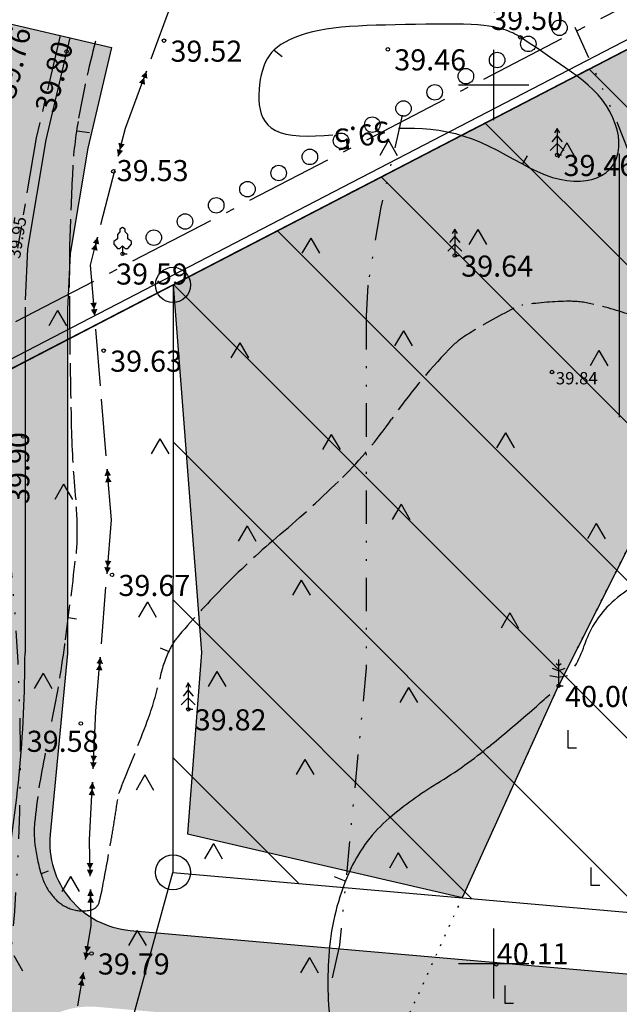
# Model space of a CAD drawing. Extents: x 554086 to 554685, y 6577056 to 6577556.
# Drawn here: x 554223 to 554257, y 6577398 to 6577454 of the extents above; entities that cross this region are included whole.
import ezdxf
from ezdxf.enums import TextEntityAlignment as Align

# ---------------------------------------------------------------- set-up
doc = ezdxf.new("R2010")
doc.units = 0
for name, pattern in [('CENTER', [50.8, 31.75, -6.35, 6.35, -6.35]), ('DIVIDE2', [15.875, 6.35, -3.175, 0, -3.175, 0, -3.175]), ('KOLVIK', [0.6, 0.1, -0.5]), ('PIIRID', [7.5, 5, -1, 0.5, -1]), ('VARJUALUNE', [2.5, 2, -0.5])]:
    doc.linetypes.add(name, pattern=pattern)
doc.layers.get('0').update_dxf_attribs({"linetype": 'CONTINUOUS'})
for name, color, linetype in [('KPKAABEL', 10, 'KPKAABEL'), ('PIIRID', 32, 'PIIRID'), ('R2', 8, 'PIIRID'), ('R3', 64, 'CONTINUOUS'), ('UUSALUS', 251, 'CONTINUOUS'), ('UUSKIRI', 5, 'CONTINUOUS'), ('UUSPIIR', 1, 'PIIRID'), ('UUSPIIRANG', 7, 'CONTINUOUS'), ('UUSPUUD', 3, 'CONTINUOUS'), ('UUSTEE', 7, 'PIIRID')]:
    doc.layers.add(name, color=color, linetype=linetype)
doc.styles.add('ITALICC', font='italicc.shx')
doc.styles.add('ROMANS', font='romans.shx')
doc.linetypes.add('KPKAABEL', pattern='A,4,-1.5,[138,vt_geod.shx,S=0.5,R=0,X=0,Y=0],0.5,[138,vt_geod.shx,S=0.5,R=0,X=0,Y=0],2,[138,vt_geod.shx,S=0.5,R=180,X=0,Y=0],0.5,[138,vt_geod.shx,S=0.5,R=180,X=0,Y=0],-1.5', length=10)

msp = doc.modelspace()

# ---------------------------------------------------------------- hatches: boundary and pattern name
at = {"layer": 'R2', "linetype": 'Continuous'}
h = msp.add_hatch(dxfattribs=at)
h.set_pattern_fill('ANSI31', scale=2, angle=90, style=0)
h.paths.add_polyline_path([(554232.749, 6577438.62, 0.120131), (554232.637, 6577439.08), (554231.749, 6577438.62), (554231.749, 6577437.62, 0.414263)], flags=17)
h.paths.add_polyline_path([(554320.547, 6577483.699, -0.256786), (554319.746, 6577484.235), (554232.637, 6577439.08, -0.120131), (554232.749, 6577438.62, -0.414263), (554231.749, 6577437.62), (554231.744, 6577406.185, -0.439923), (554232.74, 6577405.098), (554312.071, 6577398.167, -0.414214), (554313.154, 6577399.076)])
h.paths.add_polyline_path([(554266.001, 6577433.848), (554288.314, 6577445.414), (554302.04, 6577444.215), (554300.909, 6577431.264), (554298.994, 6577409.348), (554264.127, 6577412.394)], flags=16)
h.paths.add_polyline_path([(554265.172, 6577424.348), (554271.149, 6577423.826), (554270.627, 6577417.849), (554264.649, 6577418.371)], flags=0)
h.paths.add_polyline_path([(554231.744, 6577406.185), (554231.744, 6577405.185), (554232.74, 6577405.098, 0.439923)])
h.paths.add_polyline_path([(554313.154, 6577399.076, 0.414214), (554312.071, 6577398.167), (554313.067, 6577398.08)])
h.paths.add_polyline_path([(554320.634, 6577484.695), (554319.746, 6577484.235, 0.256786), (554320.547, 6577483.699)])
h = msp.add_hatch(color=253, dxfattribs=at)
h.paths.add_polyline_path([(554222.746, 6577417.784), (554222.749, 6577437.292), (554222.903, 6577440.718), (554223.962, 6577446.981), (554225.323, 6577452.816), (554222.401, 6577453.498), (554221.019, 6577447.573), (554219.914, 6577441.037), (554219.749, 6577437.359), (554219.746, 6577417.928), (554218.472, 6577404.664), (554216.855, 6577397.451), (554219.87, 6577397.188), (554221.44, 6577404.191)])
h.paths.add_polyline_path([(554224.757, 6577407.344), (554225.746, 6577417.64), (554225.749, 6577437.224), (554225.891, 6577440.4), (554226.905, 6577446.39), (554228.245, 6577452.135), (554225.323, 6577452.816), (554223.962, 6577446.981), (554222.903, 6577440.718), (554222.749, 6577437.292), (554222.746, 6577417.784), (554221.44, 6577404.191), (554219.87, 6577397.188), (554224.388, 6577396.793, -0.162278), (554227.464, 6577397.528), (554308.884, 6577390.415, -0.196262), (554311.237, 6577389.206), (554312.284, 6577389.114), (554313.067, 6577398.08, -0.414214), (554309.276, 6577394.898), (554229.299, 6577401.885, -0.416739)])
h.paths.add_polyline_path([(554319.044, 6577397.558), (554313.067, 6577398.08), (554312.545, 6577392.103, -0.414214)])
at = {"layer": 'R3', "linetype": 'Continuous'}
h = msp.add_hatch(dxfattribs=at)
h.set_pattern_fill('DASH', color=66, scale=0.1, style=0)
h.paths.add_polyline_path([(554301.132, 6577474.586), (554231.749, 6577438.62), (554233.364, 6577417.689), (554232.572, 6577407.371), (554248.217, 6577403.746), (554253.699, 6577415.797), (554257.975, 6577424.306), (554277.934, 6577432.548), (554279.128, 6577446.216), (554302.239, 6577448.569)])

# ---------------------------------------------------------------- linework, layer by layer
at = {"color": 7, "linetype": 'Continuous'}
for p, q in [((554250, 6577452), (554250, 6577448)), ((554250, 6577452), (554250, 6577448)), ((554250, 6577452), (554250, 6577448)), ((554248, 6577450), (554252, 6577450)), ((554248, 6577450), (554252, 6577450)), ((554248, 6577450), (554252, 6577450)), ((554250, 6577402), (554250, 6577398)), ((554250, 6577402), (554250, 6577398)), ((554250, 6577402), (554250, 6577398)), ((554248, 6577400), (554252, 6577400)), ((554248, 6577400), (554252, 6577400)), ((554248, 6577400), (554252, 6577400))]:
    msp.add_line(p, q, dxfattribs=at)
at = {"color": 7}
for p, q in [((554253.611, 6577447.514), (554253.461, 6577447.264)), ((554253.761, 6577447.264), (554253.611, 6577447.514)), ((554253.611, 6577447.514), (554253.611, 6577446.014)), ((554253.611, 6577447.114), (554253.311, 6577446.764)), ((554253.911, 6577446.764), (554253.611, 6577447.114)), ((554253.611, 6577446.664), (554253.211, 6577446.264)), ((554254.011, 6577446.264), (554253.611, 6577446.664)), ((554253.611, 6577446.014), (554253.861, 6577446.014)), ((554247.788, 6577441.387), (554247.488, 6577441.037)), ((554247.788, 6577441.787), (554247.638, 6577441.537)), ((554247.938, 6577441.537), (554247.788, 6577441.787)), ((554247.788, 6577441.787), (554247.788, 6577440.287)), ((554248.088, 6577441.037), (554247.788, 6577441.387)), ((554247.788, 6577440.937), (554247.388, 6577440.537)), ((554248.188, 6577440.537), (554247.788, 6577440.937)), ((554247.788, 6577440.287), (554248.038, 6577440.287)), ((554253.699, 6577417.297), (554253.699, 6577415.797)), ((554253.699, 6577416.647), (554253.349, 6577416.797)), ((554253.699, 6577416.947), (554253.549, 6577417.047)), ((554253.849, 6577417.047), (554253.699, 6577416.947)), ((554254.049, 6577416.797), (554253.699, 6577416.647)), ((554253.199, 6577416.397), (554253.699, 6577416.297)), ((554253.699, 6577416.297), (554254.199, 6577416.397)), ((554232.617, 6577415.565), (554232.317, 6577415.215)), ((554232.617, 6577415.965), (554232.467, 6577415.715)), ((554232.767, 6577415.715), (554232.617, 6577415.965)), ((554232.617, 6577415.965), (554232.617, 6577414.465)), ((554232.917, 6577415.215), (554232.617, 6577415.565)), ((554253.699, 6577415.797), (554253.949, 6577415.797)), ((554232.617, 6577415.115), (554232.217, 6577414.715)), ((554233.017, 6577414.715), (554232.617, 6577415.115)), ((554232.617, 6577414.465), (554232.867, 6577414.465))]:
    msp.add_line(p, q, dxfattribs=at)
at = {"color": 7, "linetype": 'Continuous', "flags": 128}
for points in [[(554244.015, 6577446.855), (554243.515, 6577445.99)], [(554244.015, 6577446.855), (554244.515, 6577445.99)], [(554254.166, 6577446.704), (554253.666, 6577445.839)], [(554254.166, 6577446.704), (554254.666, 6577445.839)], [(554239.589, 6577441.281), (554239.089, 6577440.416)], [(554239.589, 6577441.281), (554240.089, 6577440.416)], [(554249.094, 6577441.776), (554248.594, 6577440.911)], [(554249.094, 6577441.776), (554249.594, 6577440.911)], [(554225.18, 6577437.153), (554224.68, 6577436.288)], [(554225.18, 6577437.153), (554225.68, 6577436.288)], [(554244.859, 6577436.011), (554244.359, 6577435.146)], [(554244.859, 6577436.011), (554245.359, 6577435.146)], [(554235.545, 6577435.325), (554235.045, 6577434.46)], [(554235.545, 6577435.325), (554236.045, 6577434.46)], [(554255.994, 6577434.876), (554255.494, 6577434.011)], [(554255.994, 6577434.876), (554256.494, 6577434.011)], [(554240.759, 6577430.111), (554240.259, 6577429.246)], [(554240.759, 6577430.111), (554241.259, 6577429.246)], [(554250.665, 6577430.205), (554250.165, 6577429.34)], [(554250.665, 6577430.205), (554251.165, 6577429.34)], [(554231.005, 6577429.865), (554230.505, 6577429)], [(554231.005, 6577429.865), (554231.505, 6577429)], [(554225.518, 6577427.275), (554225.018, 6577426.41)], [(554225.518, 6577427.275), (554226.018, 6577426.41)], [(554244.73, 6577426.14), (554244.23, 6577425.275)], [(554244.73, 6577426.14), (554245.23, 6577425.275)], [(554255.839, 6577425.031), (554255.339, 6577424.166)], [(554255.839, 6577425.031), (554256.339, 6577424.166)], [(554235.965, 6577424.905), (554235.465, 6577424.04)], [(554235.965, 6577424.905), (554236.465, 6577424.04)], [(554239.047, 6577421.823), (554238.547, 6577420.958)], [(554239.047, 6577421.823), (554239.547, 6577420.958)], [(554230.289, 6577420.581), (554229.789, 6577419.716)], [(554230.289, 6577420.581), (554230.789, 6577419.716)], [(554250.92, 6577419.95), (554250.42, 6577419.085)], [(554250.92, 6577419.95), (554251.42, 6577419.085)], [(554234.245, 6577416.625), (554233.745, 6577415.76)], [(554234.245, 6577416.625), (554234.745, 6577415.76)], [(554224.351, 6577416.519), (554223.851, 6577415.654)], [(554224.351, 6577416.519), (554224.851, 6577415.654)], [(554245.159, 6577415.711), (554244.659, 6577414.846)], [(554245.159, 6577415.711), (554245.659, 6577414.846)], [(554254.222, 6577413.271), (554254.222, 6577412.271)], [(554254.222, 6577412.271), (554254.722, 6577412.271)], [(554239.257, 6577411.613), (554238.757, 6577410.748)], [(554239.257, 6577411.613), (554239.757, 6577410.748)], [(554230.142, 6577410.728), (554229.642, 6577409.863)], [(554230.142, 6577410.728), (554230.642, 6577409.863)], [(554234.042, 6577406.828), (554233.542, 6577405.963)], [(554234.042, 6577406.828), (554234.542, 6577405.963)], [(554244.573, 6577406.297), (554244.073, 6577405.432)], [(554244.573, 6577406.297), (554245.073, 6577405.432)], [(554255.54, 6577405.46), (554255.54, 6577404.46)], [(554225.912, 6577404.958), (554225.412, 6577404.093)], [(554225.912, 6577404.958), (554226.412, 6577404.093)], [(554255.54, 6577404.46), (554256.04, 6577404.46)], [(554229.713, 6577401.884), (554229.213, 6577401.019)], [(554229.713, 6577401.884), (554230.213, 6577401.019)], [(554222.681, 6577400.456), (554223.181, 6577399.591)], [(554239.513, 6577400.34), (554239.013, 6577399.475)], [(554239.513, 6577400.34), (554240.013, 6577399.475)], [(554250.629, 6577398.744), (554250.629, 6577397.744)], [(554250.629, 6577397.744), (554251.129, 6577397.744)]]:
    msp.add_lwpolyline(points, dxfattribs=at)
at = {"color": 7}
msp.add_lwpolyline([(554228.878, 6577440.84), (554229.028, 6577440.69), (554229.178, 6577440.69), (554229.378, 6577440.94), (554229.378, 6577441.09), (554229.178, 6577441.24), (554229.178, 6577441.49), (554229.028, 6577441.64), (554229.028, 6577441.79), (554228.878, 6577441.89), (554228.728, 6577441.79), (554228.728, 6577441.64), (554228.578, 6577441.49), (554228.578, 6577441.24), (554228.378, 6577441.09), (554228.378, 6577440.94), (554228.578, 6577440.69), (554228.728, 6577440.69), (554228.878, 6577440.84), (554228.878, 6577440.39), (554229.128, 6577440.39)], dxfattribs=at)
for centre in [(554253.749, 6577453.252), (554251.973, 6577452.333), (554250.196, 6577451.414), (554248.42, 6577450.495), (554246.643, 6577449.577), (554244.867, 6577448.658), (554243.09, 6577447.739), (554241.314, 6577446.821), (554239.537, 6577445.902), (554237.761, 6577444.983), (554235.984, 6577444.065), (554234.208, 6577443.146), (554232.431, 6577442.227), (554230.655, 6577441.309)]:
    msp.add_circle(centre, 0.441, dxfattribs=at)
at = {"layer": 'KPKAABEL', "color": 7}
for p, q in [((554230.501, 6577451.476), (554231.629, 6577454.524)), ((554230.501, 6577451.476), (554231.629, 6577454.524)), ((554229.04, 6577447.53), (554230.24, 6577450.773)), ((554229.04, 6577447.53), (554230.24, 6577450.773)), ((554230.24, 6577450.773), (554230.11, 6577450.421)), ((554230.11, 6577450.421), (554229.98, 6577450.069)), ((554228.633, 6577445.936), (554229.04, 6577447.53)), ((554228.633, 6577445.936), (554229.04, 6577447.53)), ((554228.633, 6577445.936), (554228.726, 6577446.299)), ((554228.726, 6577446.299), (554228.818, 6577446.663)), ((554227.643, 6577442.061), (554228.447, 6577445.209)), ((554227.643, 6577442.061), (554228.447, 6577445.209)), ((554227.05, 6577439.74), (554227.457, 6577441.334)), ((554227.05, 6577439.74), (554227.457, 6577441.334)), ((554227.457, 6577441.334), (554227.364, 6577440.971)), ((554227.364, 6577440.971), (554227.272, 6577440.607)), ((554227.287, 6577436.855), (554227.05, 6577439.74)), ((554227.287, 6577436.855), (554227.05, 6577439.74)), ((554227.256, 6577437.229), (554227.226, 6577437.603)), ((554227.287, 6577436.855), (554227.256, 6577437.229)), ((554227.614, 6577432.869), (554227.348, 6577436.108)), ((554227.614, 6577432.869), (554227.348, 6577436.108)), ((554227.942, 6577428.882), (554227.676, 6577432.121)), ((554227.942, 6577428.882), (554227.676, 6577432.121)), ((554228.24, 6577425.25), (554228.003, 6577428.135)), ((554228.003, 6577428.135), (554228.034, 6577427.761)), ((554228.24, 6577425.25), (554228.003, 6577428.135)), ((554228.034, 6577427.761), (554228.064, 6577427.387)), ((554227.991, 6577422.172), (554228.24, 6577425.25)), ((554227.991, 6577422.172), (554228.24, 6577425.25)), ((554228.022, 6577422.546), (554228.052, 6577422.92)), ((554227.991, 6577422.172), (554228.022, 6577422.546)), ((554227.669, 6577418.185), (554227.931, 6577421.425)), ((554227.669, 6577418.185), (554227.931, 6577421.425)), ((554227.36, 6577414.36), (554227.609, 6577417.438)), ((554227.36, 6577414.36), (554227.609, 6577417.438)), ((554227.609, 6577417.438), (554227.578, 6577417.064)), ((554227.578, 6577417.064), (554227.548, 6577416.69)), ((554227.198, 6577411.075), (554227.36, 6577414.36)), ((554227.198, 6577411.075), (554227.36, 6577414.36)), ((554227.217, 6577411.449), (554227.235, 6577411.824)), ((554227.198, 6577411.075), (554227.217, 6577411.449)), ((554227, 6577407.04), (554227.162, 6577410.325)), ((554227, 6577407.04), (554227.162, 6577410.325)), ((554227.143, 6577409.951), (554227.125, 6577409.576)), ((554227.162, 6577410.325), (554227.143, 6577409.951)), ((554227.034, 6577404.965), (554227, 6577407.04)), ((554227.034, 6577404.965), (554227, 6577407.04)), ((554227.028, 6577405.34), (554227.022, 6577405.715)), ((554227.034, 6577404.965), (554227.028, 6577405.34)), ((554227.08, 6577402.14), (554227.046, 6577404.215)), ((554227.046, 6577404.215), (554227.052, 6577403.84)), ((554227.08, 6577402.14), (554227.046, 6577404.215)), ((554227.052, 6577403.84), (554227.058, 6577403.465)), ((554226.766, 6577400.235), (554227.08, 6577402.14)), ((554226.766, 6577400.235), (554227.08, 6577402.14)), ((554226.827, 6577400.605), (554226.888, 6577400.975)), ((554226.766, 6577400.235), (554226.827, 6577400.605)), ((554226.33, 6577397.59), (554226.644, 6577399.495)), ((554226.33, 6577397.59), (554226.644, 6577399.495)), ((554226.644, 6577399.495), (554226.583, 6577399.125)), ((554226.583, 6577399.125), (554226.522, 6577398.755))]:
    msp.add_line(p, q, dxfattribs=at)
for points in [[(554230.24, 6577450.773, 0, 0.375, 0), (554230.11, 6577450.421, 0, 0.375, 0), (554229.98, 6577450.069, 0, 0, 0)], [(554228.633, 6577445.936, 0, 0.375, 0), (554228.726, 6577446.299, 0, 0.375, 0), (554228.818, 6577446.663, 0, 0, 0)], [(554227.457, 6577441.334, 0, 0.375, 0), (554227.364, 6577440.971, 0, 0.375, 0), (554227.272, 6577440.607, 0, 0, 0)], [(554227.287, 6577436.855, 0, 0.375, 0), (554227.256, 6577437.229, 0, 0.375, 0), (554227.226, 6577437.603, 0, 0, 0)], [(554228.003, 6577428.135, 0, 0.375, 0), (554228.034, 6577427.761, 0, 0.375, 0), (554228.064, 6577427.387, 0, 0, 0)], [(554227.991, 6577422.172, 0, 0.375, 0), (554228.022, 6577422.546, 0, 0.375, 0), (554228.052, 6577422.92, 0, 0, 0)], [(554227.609, 6577417.438, 0, 0.375, 0), (554227.578, 6577417.064, 0, 0.375, 0), (554227.548, 6577416.69, 0, 0, 0)], [(554227.198, 6577411.075, 0, 0.375, 0), (554227.217, 6577411.449, 0, 0.375, 0), (554227.235, 6577411.824, 0, 0, 0)], [(554227.162, 6577410.325, 0, 0.375, 0), (554227.143, 6577409.951, 0, 0.375, 0), (554227.125, 6577409.576, 0, 0, 0)], [(554227.034, 6577404.965, 0, 0.375, 0), (554227.028, 6577405.34, 0, 0.375, 0), (554227.022, 6577405.715, 0, 0, 0)], [(554227.046, 6577404.215, 0, 0.375, 0), (554227.052, 6577403.84, 0, 0.375, 0), (554227.058, 6577403.465, 0, 0, 0)], [(554226.766, 6577400.235, 0, 0.375, 0), (554226.827, 6577400.605, 0, 0.375, 0), (554226.888, 6577400.975, 0, 0, 0)], [(554226.644, 6577399.495, 0, 0.375, 0), (554226.583, 6577399.125, 0, 0.375, 0), (554226.522, 6577398.755, 0, 0, 0)]]:
    msp.add_lwpolyline(points, format="xyseb", dxfattribs=at)
at = {"layer": 'PIIRID', "color": 32, "linetype": 'Continuous'}
for points in [[(554189.765, 6577451.997), (554195.07, 6577424.7), (554214.85, 6577429.86), (554340.61, 6577495.05), (554363.531, 6577506.936)], [(554369.406, 6577221.12), (554485.811, 6577446.738), (554340.568, 6577495.592), (554214.67, 6577430.33), (554194.612, 6577425.097), (554188.759, 6577373.599), (554155.527, 6577274.606), (554178.059, 6577273.39), (554281.316, 6577270.187), (554277.062, 6577221.492)]]:
    msp.add_lwpolyline(points, dxfattribs=at)
at = {"layer": 'PIIRID', "color": 32, "linetype": 'PIIRID'}
msp.add_lwpolyline([(554368.962, 6577221.35), (554485.1, 6577446.45), (554340.61, 6577495.05), (554214.85, 6577429.86), (554195.07, 6577424.7), (554189.25, 6577373.49), (554156.21, 6577275.07), (554178.08, 6577273.89), (554281.86, 6577270.67), (554277.56, 6577221.448)], dxfattribs=at)
at = {"layer": 'R2', "color": 253, "linetype": 'Continuous'}
msp.add_line((554222.401, 6577453.498), (554228.245, 6577452.135), dxfattribs=at)
at = {"layer": 'UUSALUS', "color": 7}
for p, q in [((554239.68, 6577453.013), (554239.32, 6577452.916)), ((554240.062, 6577453.099), (554239.68, 6577453.013)), ((554240.466, 6577453.173), (554240.062, 6577453.099)), ((554240.889, 6577453.233), (554240.466, 6577453.173)), ((554241.333, 6577453.282), (554240.889, 6577453.233)), ((554241.796, 6577453.32), (554241.333, 6577453.282)), ((554242.279, 6577453.349), (554241.796, 6577453.32)), ((554242.781, 6577453.372), (554242.279, 6577453.349)), ((554243.302, 6577453.39), (554242.781, 6577453.372)), ((554243.841, 6577453.405), (554243.302, 6577453.39)), ((554244.398, 6577453.418), (554243.841, 6577453.405)), ((554244.972, 6577453.431), (554244.398, 6577453.418)), ((554245.554, 6577453.444), (554244.972, 6577453.431)), ((554246.136, 6577453.454), (554245.554, 6577453.444)), ((554246.708, 6577453.461), (554246.136, 6577453.454)), ((554247.261, 6577453.464), (554246.708, 6577453.461)), ((554247.786, 6577453.462), (554247.261, 6577453.464)), ((554248.274, 6577453.453), (554247.786, 6577453.462)), ((554248.715, 6577453.438), (554248.274, 6577453.453)), ((554249.103, 6577453.414), (554248.715, 6577453.438)), ((554249.441, 6577453.383), (554249.103, 6577453.414)), ((554249.734, 6577453.345), (554249.441, 6577453.383)), ((554249.987, 6577453.303), (554249.734, 6577453.345)), ((554250.206, 6577453.257), (554249.987, 6577453.303)), ((554250.395, 6577453.209), (554250.206, 6577453.257)), ((554250.56, 6577453.159), (554250.395, 6577453.209)), ((554250.707, 6577453.109), (554250.56, 6577453.159)), ((554250.841, 6577453.06), (554250.707, 6577453.109)), ((554250.966, 6577453.009), (554250.841, 6577453.06)), ((554251.086, 6577452.955), (554250.966, 6577453.009)), ((554224.527, 6577446.868), (554225.884, 6577452.685)), ((554238.385, 6577452.564), (554238.125, 6577452.431)), ((554238.672, 6577452.69), (554238.385, 6577452.564)), ((554238.984, 6577452.807), (554238.672, 6577452.69)), ((554239.32, 6577452.916), (554238.984, 6577452.807)), ((554251.207, 6577452.894), (554251.086, 6577452.955)), ((554251.332, 6577452.826), (554251.207, 6577452.894)), ((554251.467, 6577452.746), (554251.332, 6577452.826)), ((554251.616, 6577452.654), (554251.467, 6577452.746)), ((554251.783, 6577452.546), (554251.616, 6577452.654)), ((554251.972, 6577452.421), (554251.783, 6577452.546)), ((554237.507, 6577451.996), (554237.351, 6577451.835)), ((554237.496, 6577451.978), (554237.96, 6577451.62)), ((554237.687, 6577452.147), (554237.507, 6577451.996)), ((554237.892, 6577452.292), (554237.687, 6577452.147)), ((554238.125, 6577452.431), (554237.892, 6577452.292)), ((554252.182, 6577452.279), (554251.972, 6577452.421)), ((554252.412, 6577452.123), (554252.182, 6577452.279)), ((554252.659, 6577451.953), (554252.412, 6577452.123)), ((554252.924, 6577451.771), (554252.659, 6577451.953)), ((554237.1, 6577451.479), (554237, 6577451.279)), ((554237.217, 6577451.663), (554237.1, 6577451.479)), ((554237.351, 6577451.835), (554237.217, 6577451.663)), ((554253.203, 6577451.578), (554252.924, 6577451.771)), ((554253.496, 6577451.376), (554253.203, 6577451.578)), ((554253.8, 6577451.166), (554253.496, 6577451.376)), ((554236.837, 6577450.828), (554236.771, 6577450.573)), ((554236.913, 6577451.063), (554236.837, 6577450.828)), ((554237, 6577451.279), (554236.913, 6577451.063)), ((554254.114, 6577450.949), (554253.8, 6577451.166)), ((554254.433, 6577450.724), (554254.114, 6577450.949)), ((554236.715, 6577450.302), (554236.672, 6577450.02)), ((554236.771, 6577450.573), (554236.715, 6577450.302)), ((554254.753, 6577450.49), (554254.433, 6577450.724)), ((554255.069, 6577450.245), (554254.753, 6577450.49)), ((554255.376, 6577449.987), (554255.069, 6577450.245)), ((554236.642, 6577449.731), (554236.629, 6577449.441)), ((554236.672, 6577450.02), (554236.642, 6577449.731)), ((554255.67, 6577449.716), (554255.376, 6577449.987)), ((554255.946, 6577449.43), (554255.67, 6577449.716)), ((554236.629, 6577449.441), (554236.633, 6577449.153)), ((554236.633, 6577449.153), (554236.657, 6577448.873)), ((554256.199, 6577449.128), (554255.946, 6577449.43)), ((554256.425, 6577448.809), (554256.199, 6577449.128)), ((554236.657, 6577448.873), (554236.702, 6577448.605)), ((554236.702, 6577448.605), (554236.771, 6577448.354)), ((554256.622, 6577448.477), (554256.425, 6577448.809)), ((554236.771, 6577448.354), (554236.866, 6577448.122)), ((554236.866, 6577448.122), (554236.992, 6577447.91)), ((554256.789, 6577448.135), (554256.622, 6577448.477)), ((554256.925, 6577447.79), (554256.789, 6577448.135)), ((554236.992, 6577447.91), (554237.149, 6577447.719)), ((554237.149, 6577447.719), (554237.343, 6577447.551)), ((554237.343, 6577447.551), (554237.576, 6577447.408)), ((554237.576, 6577447.408), (554237.852, 6577447.29)), ((554244.581, 6577447.529), (554245.031, 6577447.545)), ((554245.031, 6577447.545), (554245.485, 6577447.544)), ((554245.485, 6577447.544), (554245.944, 6577447.524)), ((554245.944, 6577447.524), (554246.408, 6577447.483)), ((554246.408, 6577447.483), (554246.877, 6577447.421)), ((554246.877, 6577447.421), (554247.349, 6577447.336)), ((554257.028, 6577447.445), (554256.925, 6577447.79)), ((554257.098, 6577447.105), (554257.028, 6577447.445)), ((554223.476, 6577440.656), (554224.527, 6577446.868)), ((554237.852, 6577447.29), (554238.173, 6577447.201)), ((554238.173, 6577447.201), (554238.54, 6577447.139)), ((554238.54, 6577447.139), (554238.949, 6577447.103)), ((554238.949, 6577447.103), (554239.391, 6577447.09)), ((554239.391, 6577447.09), (554239.858, 6577447.096)), ((554239.858, 6577447.096), (554240.342, 6577447.119)), ((554240.342, 6577447.119), (554240.837, 6577447.154)), ((554247.349, 6577447.336), (554247.824, 6577447.226)), ((554247.824, 6577447.226), (554248.3, 6577447.091)), ((554248.3, 6577447.091), (554248.777, 6577446.928)), ((554248.777, 6577446.928), (554249.253, 6577446.737)), ((554257.133, 6577446.775), (554257.098, 6577447.105)), ((554249.253, 6577446.737), (554249.728, 6577446.518)), ((554249.728, 6577446.518), (554250.201, 6577446.278)), ((554250.201, 6577446.278), (554250.67, 6577446.026)), ((554257.095, 6577446.16), (554257.132, 6577446.459)), ((554257.132, 6577446.459), (554257.133, 6577446.775)), ((554250.67, 6577446.026), (554251.135, 6577445.77)), ((554251.135, 6577445.77), (554251.594, 6577445.519)), ((554251.912, 6577445.97), (554251.639, 6577445.499)), ((554256.911, 6577445.625), (554257.02, 6577445.882)), ((554257.02, 6577445.882), (554257.095, 6577446.16)), ((554251.594, 6577445.519), (554252.047, 6577445.281)), ((554252.047, 6577445.281), (554252.492, 6577445.066)), ((554256.386, 6577444.999), (554256.593, 6577445.183)), ((554256.593, 6577445.183), (554256.769, 6577445.392)), ((554256.769, 6577445.392), (554256.911, 6577445.625)), ((554252.492, 6577445.066), (554252.929, 6577444.881)), ((554252.929, 6577444.881), (554253.356, 6577444.734)), ((554253.356, 6577444.734), (554253.771, 6577444.626)), ((554253.771, 6577444.626), (554254.172, 6577444.555)), ((554255.266, 6577444.553), (554255.586, 6577444.618)), ((554255.586, 6577444.618), (554255.881, 6577444.716)), ((554255.881, 6577444.716), (554256.148, 6577444.843)), ((554256.148, 6577444.843), (554256.386, 6577444.999)), ((554254.172, 6577444.555), (554254.556, 6577444.52)), ((554254.556, 6577444.52), (554254.921, 6577444.519)), ((554254.921, 6577444.519), (554255.266, 6577444.553)), ((554223.345, 6577437.769), (554223.476, 6577440.656)), ((554223.325, 6577437.359), (554223.322, 6577417.688)), ((554240.915, 6577404.944), (554241.578, 6577404.684))]:
    msp.add_line(p, q, dxfattribs=at)
at = {"layer": 'UUSALUS', "color": 7, "linetype": 'VARJUALUNE'}
for p, q in [((554226.991, 6577447.27), (554226.273, 6577447.368)), ((554226.26, 6577419.591), (554225.797, 6577419.664)), ((554231.006, 6577417.967), (554231.506, 6577417.763)), ((554224.637, 6577405.251), (554224.237, 6577405.107))]:
    msp.add_line(p, q, dxfattribs=at)
at = {"layer": 'UUSALUS', "color": 7, "linetype": 'KOLVIK'}
for p, q in [((554253.699, 6577415.797), (554257.975, 6577424.306)), ((554234.303, 6577373.157), (554253.699, 6577415.797))]:
    msp.add_line(p, q, dxfattribs=at)
at = {"layer": 'UUSALUS', "color": 7}
for centre in [(554231.235, 6577452.52), (554251.516, 6577452.712), (554225.692, 6577451.903), (554243.977, 6577452.025), (554253.611, 6577446.014), (554228.35, 6577445.078), (554228.878, 6577440.39), (554247.788, 6577440.287), (554227.803, 6577434.878), (554253.324, 6577433.657), (554223.233, 6577429.989), (554228.275, 6577422.114), (554253.699, 6577415.797), (554232.617, 6577414.465), (554226.499, 6577413.657), (554227.105, 6577400.572), (554250.152, 6577399.955)]:
    msp.add_circle(centre, 0.1, dxfattribs=at)
at = {"layer": 'UUSALUS', "color": 7, "linetype": 'VARJUALUNE'}
for centre, radius, start, end in [((554280.463, 6577438.567), 54.924, 165.3125, 170.1972), ((554249.618, 6577443.897), 23.622, 170.1972, 177.6487), ((555327.321, 6577399.646), 1102.233, 177.64873, 177.852026), ((554242.594, 6577440.33), 16.743, 177.852, 179.5016), ((554422.094, 6577438.769), 196.25, 179.50158, 180.61521), ((554254.55, 6577418.404), 19.286, 91.2138, 98.7927), ((554254.265, 6577431.828), 5.859, 77.44, 91.2138), ((554251.165, 6577417.914), 20.114, 69.8463, 77.44), ((554265.386, 6577408.916), 31.739, 116.6417, 122.2836), ((554735.382, 6577442.133), 509.556, 180.61521, 181.30631), ((554251.213, 6577431.35), 5.203, 122.2836, 136.2478), ((554271.951, 6577411.496), 33.912, 136.2478, 144.9381), ((554224.341, 6577444.91), 24.253, 314.658, 324.9381), ((554280.918, 6577431.769), 54.974, 181.3063, 185.6243), ((554197.093, 6577472.484), 63.018, 310.27983, 314.65802), ((554207.89, 6577424.578), 18.407, 358.1586, 5.6243), ((554218.765, 6577424.228), 7.527, 353.2107, 358.1586), ((554269.834, 6577386.65), 49.493, 130.2798, 135.2205), ((553792.51, 6577474.975), 436.792, 352.56141, 353.21071), ((554271.773, 6577384.726), 52.224, 135.2205, 139.4344), ((554156.782, 6577427.415), 69.428, 348.67199, 352.56141), ((554235.124, 6577416.099), 3.981, 139.4344, 154.7391), ((554238.041, 6577414.723), 7.206, 154.7391, 168.1843), ((554215.296, 6577419.481), 16.031, 339.1814, 348.1843), ((554086.473, 6577468.464), 153.853, 337.70406, 339.18141), ((554260.491, 6577404.443), 36.795, 168.2018, 174.4507), ((554296.007, 6577382.545), 72.612, 157.70406, 158.06345), ((554134.643, 6577423.148), 94.964, 350.87311, 351.63483), ((554229.354, 6577407.468), 5.511, 174.4507, 187.3903), ((554143.948, 6577421.653), 85.54, 350.07052, 350.87311), ((554234.858, 6577408.182), 11.061, 187.3903, 196.5143), ((554079.569, 6577432.924), 150.898, 349.03863, 350.07052), ((554227.527, 6577406.008), 3.415, 196.5143, 220.6184), ((554226.692, 6577405.292), 2.315, 220.6184, 250.0002), ((554216.484, 6577406.406), 11.438, 345.2901, 349.0386), ((554226.936, 6577403.662), 0.632, 283.1251, 345.2901), ((554226.609, 6577405.065), 2.073, 250.0002, 283.1251)]:
    msp.add_arc(centre, radius, start, end, dxfattribs=at)
at = {"layer": 'UUSALUS', "color": 7}
for centre, radius, start, end in [((554261.234, 6577415.666), 6.643, 119.8829, 134.6347), ((554260.521, 6577416.388), 5.628, 134.6347, 162.4038), ((554250.081, 6577419.699), 5.324, 328.5862, 342.4038), ((554150.515, 6577417.7), 72.807, 349.03683, 359.99037), ((554225.462, 6577445.338), 40.87, 311.088, 312.7315), ((554177.246, 6577500.632), 114.233, 309.44332, 311.08799), ((554232.302, 6577433.709), 27.574, 301.6803, 309.4433), ((554258.616, 6577391.07), 22.531, 121.6803, 130.2696), ((554249.465, 6577401.872), 8.374, 130.2696, 155.0413), ((554254.308, 6577399.619), 13.715, 155.0413, 174.3378), ((554260.878, 6577398.967), 20.317, 174.3378, 186.7877)]:
    msp.add_arc(centre, radius, start, end, dxfattribs=at)
at = {"layer": 'UUSKIRI', "linetype": 'Continuous'}
msp.add_line((554257.153, 6577446.084), (554257.153, 6577431.084), dxfattribs=at)
at = {"layer": 'UUSPIIR', "linetype": 'Continuous'}
for p, q in [((554340.61, 6577495.05), (554214.85, 6577429.86)), ((554231.749, 6577438.62), (554231.744, 6577405.185)), ((554228.51, 6577393.422), (554231.744, 6577405.185)), ((554231.744, 6577405.185), (554390.111, 6577391.349))]:
    msp.add_line(p, q, dxfattribs=at)
at = {"layer": 'UUSPIIR', "color": 10, "linetype": 'PIIRID'}
msp.add_lwpolyline([(554370.962, 6577220.318), (554488.301, 6577447.747), (554340.422, 6577497.487), (554214.038, 6577431.974), (554193.009, 6577426.488), (554187.041, 6577373.98), (554153.136, 6577272.983), (554177.984, 6577271.642), (554279.411, 6577268.495), (554275.318, 6577221.644)], dxfattribs=at)
at = {"layer": 'UUSPIIR', "linetype": 'Continuous'}
for centre in [(554231.749, 6577438.62), (554231.744, 6577405.185)]:
    msp.add_circle(centre, 1, dxfattribs=at)
at = {"layer": 'UUSPIIRANG', "color": 4, "linetype": 'DIVIDE2', "ltscale": 0.3}
for p, q in [((554244.8, 6577448.273), (554243.579, 6577443.038)), ((554243.579, 6577443.038), (554242.828, 6577438.595)), ((554242.828, 6577438.595), (554242.749, 6577436.843)), ((554242.749, 6577436.843), (554242.746, 6577416.824)), ((554242.746, 6577416.824), (554241.229, 6577401.035)), ((554241.229, 6577401.035), (554238.054, 6577386.87))]:
    msp.add_line(p, q, dxfattribs=at)
at = {"layer": 'UUSPIIRANG', "color": 150, "linetype": 'DIVIDE2', "ltscale": 0.3}
for points in [[(554250.538, 6577462.338), (554255.856, 6577450.556, -0.083171), (554262.307, 6577426.846, -0.100872), (554256.109, 6577365.93, 0.005359), (554242.193, 6577319.588, -0.029368), (554232.168, 6577291.225, -0.012358), (554216.885, 6577250.979, -0.01525), (554214.329, 6577241.054, -0.01525)], [(554214.08, 6577445.881), (554219.473, 6577433.934, -0.084071), (554222.505, 6577422.865, -0.100872), (554217.925, 6577377.844, 0.005359), (554203.762, 6577330.681, -0.03072), (554194.846, 6577305.669, -0.01379), (554178.517, 6577262.846, -0.021387), (554175.916, 6577252.21, -0.021387)]]:
    msp.add_lwpolyline(points, format="xyb", dxfattribs=at)
at = {"layer": 'UUSPUUD', "linetype": 'Continuous'}
for p, q in [((554231.749, 6577438.62), (554233.364, 6577417.689)), ((554257.975, 6577424.306), (554253.699, 6577415.797)), ((554233.364, 6577417.689), (554232.572, 6577407.371)), ((554248.217, 6577403.746), (554253.699, 6577415.797)), ((554232.572, 6577407.371), (554248.217, 6577403.746))]:
    msp.add_line(p, q, dxfattribs=at)
at = {"layer": 'UUSTEE', "color": 251, "linetype": 'CENTER', "ltscale": 0.1}
for p, q in [((554225.323, 6577452.816), (554223.962, 6577446.981)), ((554223.962, 6577446.981), (554222.903, 6577440.718))]:
    msp.add_line(p, q, dxfattribs=at)
at = {"layer": 'UUSTEE', "color": 5, "linetype": 'Continuous'}
for p, q in [((554228.245, 6577452.135), (554226.905, 6577446.39)), ((554226.905, 6577446.39), (554225.891, 6577440.4)), ((554225.891, 6577440.4), (554225.749, 6577437.224)), ((554225.749, 6577437.224), (554225.746, 6577417.64)), ((554225.746, 6577417.64), (554224.757, 6577407.344)), ((554229.299, 6577401.885), (554309.276, 6577394.898))]:
    msp.add_line(p, q, dxfattribs=at)
msp.add_arc((554229.734, 6577406.866), 5, 174.5136, 265.0071, dxfattribs=at)

# ---------------------------------------------------------------- texts
at = {"layer": 'UUSALUS', "color": 7, "style": 'ITALICC'}
for s, height, p in [(' 39.50', 1.2, (554249.494, 6577454.325)), (' 39.52', 1.2, (554231.235, 6577452.52)), (' 39.46', 1.2, (554243.977, 6577452.025)), (' 39.53', 1.2, (554228.176, 6577445.723)), (' 39.46', 1.2, (554253.611, 6577446.014)), (' 39.64', 1.2, (554247.788, 6577440.287)), (' 39.59', 1.2, (554228.14, 6577439.838)), (' 39.63', 1.2, (554227.803, 6577434.878)), (' 39.84', 0.7, (554253.324, 6577433.657)), (' 39.67', 1.2, (554228.275, 6577422.114)), (' 40.00', 1.2, (554253.699, 6577415.797)), (' 39.82', 1.2, (554232.617, 6577414.465)), (' 39.58', 1.2, (554223.056, 6577413.245)), (' 40.11', 1.2, (554249.809, 6577401.156)), (' 39.79', 1.2, (554227.105, 6577400.572))]:
    msp.add_text(s, height=height, dxfattribs=at).set_placement(p, align=Align.TOP_LEFT)
for s, height, rotation, p in [(' 39.76', 1.2, 76.7697, (554221.498, 6577449.049)), (' 39.80', 1.2, 74.9177, (554223.766, 6577448.293)), (' 39.95', 0.7, 81.0043, (554222.312, 6577439.981)), (' 39.90', 1.2, 90.266, (554222.373, 6577425.782))]:
    msp.add_text(s, height=height, rotation=rotation, dxfattribs=at).set_placement(p, align=Align.TOP_LEFT)
at = {"layer": 'UUSALUS', "color": 7, "style": 'ROMANS'}
msp.add_text('39.5', height=1.2, rotation=189.7766, dxfattribs=at).set_placement((554243.985, 6577447.967))

doc.saveas('drawing.dxf')
